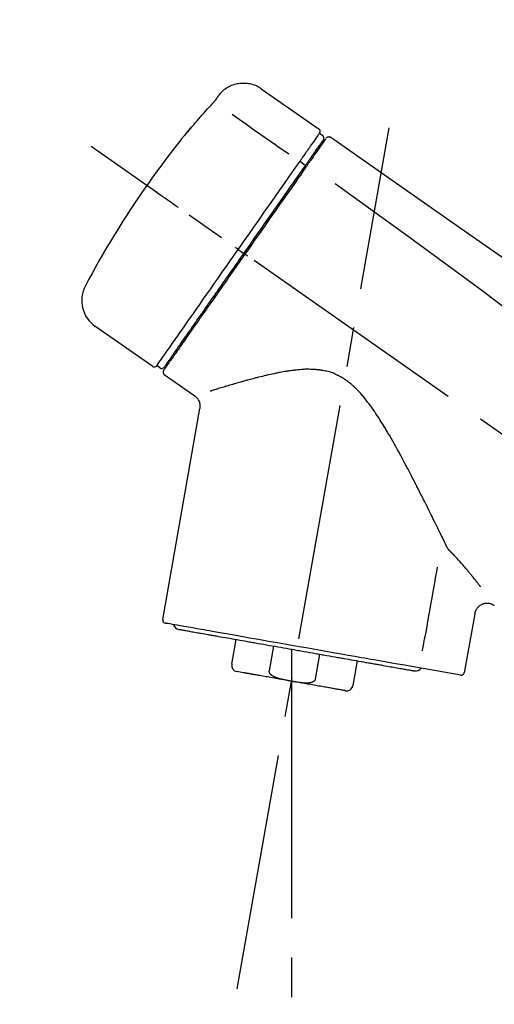
# Model space of a CAD drawing. Extents: x 56059 to 82181, y -10810 to -2410.
# Drawn here: x 60595 to 60671, y -7888 to -7733 of the extents above; entities that cross this region are included whole.
import ezdxf

# ---------------------------------------------------------------- set-up
doc = ezdxf.new("R2010")
doc.units = 0
doc.header["$LTSCALE"] = 50
doc.header["$MEASUREMENT"] = 0
doc.linetypes.add('CENTER2', pattern=[1.125, 0.75, -0.125, 0.125, -0.125])
doc.layers.get('0').update_dxf_attribs({"linetype": 'CONTINUOUS'})
doc.layers.add('150-機器', color=8, linetype='CONTINUOUS')
doc.layers.add('166-寸法B', color=11, linetype='CONTINUOUS')
doc.styles.add('KH001', font='txt')
doc.dimstyles.new('KH1xx030', dxfattribs={"dimscale": 30, "dimtxt": 2, "dimasz": 0.6, "dimexe": 0.3, "dimexo": 1.2, "dimgap": 0.5, "dimtad": 3, "dimdec": 1, "dimdsep": 46, "dimlunit": 6, "dimtxsty": 'KH001', "dimblk": 'DOT', "dimcen": 1, "dimdle": 1, "dimclrd": 256, "dimclre": 256, "dimclrt": 256, "dimadec": 0, "dimazin": 0, "dimtfac": 1, "dimtdec": 1, "dimtix": 1, "dimtmove": 2, "dimatfit": 3, "dimldrblk": 'CLOSEDBLANK', "dimfxl": 1, "dimtolj": 1, "dimtzin": 0, "dimlwd": -1, "dimlwe": -1, "dimarcsym": 0})

# ---------------------------------------------------------------- blocks, each defined once
blk = doc.blocks.new('_Dot')
at = {"color": 0, "linetype": 'ByBlock', "lineweight": -2}
blk.add_line((-0.5, 0), (-1, 0), dxfattribs=at)
at = {"color": 0, "linetype": 'ByBlock', "const_width": 0.5}
blk.add_lwpolyline([(-0.25, 0, 1), (0.25, 0, 1)], format="xyb", close=True, dxfattribs=at)
blk = doc.blocks.new('*D156')
at = {"layer": '166-寸法B', "transparency": 16777216}
for p, q in [((60313.28, -7956.51), (60313.28, -7668.05)), ((61113.28, -7734.49), (61113.28, -7668.05)), ((60331.28, -7677.05), (61095.28, -7677.05))]:
    blk.add_line(p, q, dxfattribs=at)
at = {"layer": '166-寸法B', "transparency": 16777216, "xscale": 18, "yscale": 18, "zscale": 18, "rotation": 180}
blk.add_blockref('_Dot', (60313.28, -7677.05), dxfattribs=at)
at = {"layer": '166-寸法B', "transparency": 16777216, "xscale": 18, "yscale": 18, "zscale": 18}
blk.add_blockref('_Dot', (61113.28, -7677.05), dxfattribs=at)
at = {"layer": '166-寸法B', "transparency": 16777216, "insert": (60713.28, -7632.05), "char_height": 60, "attachment_point": 5, "style": 'KH001'}
blk.add_mtext('\\A1;800', dxfattribs=at)
blk = doc.blocks.new('_ClosedBlank')
at = {"color": 0, "linetype": 'ByBlock', "lineweight": -2}
for p, q in [((-1, 0.1667), (0, 0)), ((-1, 0.1667), (-1, -0.1667)), ((0, 0), (-1, -0.1667))]:
    blk.add_line(p, q, dxfattribs=at)

msp = doc.modelspace()

# ---------------------------------------------------------------- linework, layer by layer
at = {"layer": '150-機器', "color": 13, "linetype": 'Continuous'}
for p, q in [((60633.67, -7743.63), (60642.81, -7750.02)), ((60642.89, -7750.69), (60643.38, -7751.03)), ((60641.75, -7754.22), (60641.92, -7754.33)), ((60639.79, -7755.11), (60640.68, -7755.76)), ((60630.02, -7769.07), (60630.51, -7769.41)), ((60630.51, -7769.41), (60630.91, -7769.7)), ((60616.49, -7787.6), (60607.36, -7781.21)), ((60620.24, -7785.3), (60620.07, -7785.18)), ((60617.63, -7787.8), (60617.14, -7787.45)), ((60623.15, -7792.27), (60618.33, -7788.89)), ((60618.09, -7827.61), (60623.97, -7794.23)), ((60667.42, -7826.7), (60665.77, -7836.07)), ((60628.99, -7834.7), (60629.69, -7830.77)), ((60635.58, -7831.81), (60634.89, -7835.74)), ((60638.45, -7832.31), (60638.45, -7837.35)), ((60642.25, -7837.04), (60642.94, -7833.11)), ((60648.84, -7834.15), (60648.14, -7838.07)), ((60630.85, -7836.04), (60629.8, -7835.85)), ((60665.2, -7836.42), (60657.49, -7835.06))]:
    msp.add_line(p, q, dxfattribs=at)
at = {"layer": '150-機器', "color": 13, "linetype": 'CENTER2'}
for p, q in [((60629.86, -7886.07), (60653.88, -7749.83)), ((60893.62, -7953.65), (60606.75, -7752.78)), ((60638.45, -7837.35), (60638.45, -7897.55))]:
    msp.add_line(p, q, dxfattribs=at)
at = {"layer": '150-機器', "color": 13, "linetype": 'Continuous'}
for points in [[(60627.16, -7744.4), (60627.21, -7744.34), (60627.26, -7744.28), (60627.31, -7744.23), (60627.36, -7744.17), (60627.46, -7744.06), (60627.57, -7743.96), (60627.68, -7743.86), (60627.8, -7743.77), (60627.98, -7743.63), (60628.17, -7743.5), (60628.36, -7743.39), (60628.57, -7743.28), (60628.77, -7743.18), (60628.98, -7743.09), (60629.19, -7743.01), (60629.4, -7742.94), (60629.62, -7742.88), (60629.84, -7742.83), (60630.07, -7742.79), (60630.29, -7742.76), (60630.52, -7742.74), (60630.74, -7742.73), (60630.97, -7742.73), (60631.2, -7742.74), (60631.42, -7742.76), (60631.65, -7742.79), (60631.87, -7742.83), (60632.09, -7742.88), (60632.31, -7742.94), (60632.53, -7743.01), (60632.74, -7743.09), (60632.95, -7743.19), (60633.08, -7743.25), (60633.21, -7743.33), (60633.34, -7743.4), (60633.46, -7743.48), (60633.53, -7743.53), (60633.59, -7743.57), (60633.65, -7743.61), (60633.71, -7743.66)], [(60625.72, -7746.23), (60625.73, -7746.23), (60625.73, -7746.22), (60625.74, -7746.22), (60625.74, -7746.21), (60625.75, -7746.2), (60625.76, -7746.19), (60625.77, -7746.18), (60625.79, -7746.16), (60625.8, -7746.15), (60625.82, -7746.13), (60625.83, -7746.11), (60625.85, -7746.09), (60625.87, -7746.07), (60625.88, -7746.05), (60625.9, -7746.03), (60625.92, -7746.02), (60625.94, -7745.99), (60625.96, -7745.96), (60625.99, -7745.94), (60626.01, -7745.91), (60626.04, -7745.88), (60626.07, -7745.85), (60626.09, -7745.82), (60626.12, -7745.78), (60626.15, -7745.75), (60626.19, -7745.71), (60626.22, -7745.67), (60626.25, -7745.63), (60626.28, -7745.6), (60626.31, -7745.57), (60626.34, -7745.53), (60626.37, -7745.5), (60626.39, -7745.47), (60626.41, -7745.45), (60626.43, -7745.42), (60626.45, -7745.4), (60626.46, -7745.38), (60626.47, -7745.36), (60626.49, -7745.35), (60626.5, -7745.33), (60626.51, -7745.32), (60626.52, -7745.31), (60626.53, -7745.3), (60626.54, -7745.29), (60626.54, -7745.28), (60626.55, -7745.27), (60626.56, -7745.26), (60626.57, -7745.25), (60626.57, -7745.24), (60626.57, -7745.24), (60626.58, -7745.23), (60626.58, -7745.23), (60626.58, -7745.22), (60626.58, -7745.22), (60626.59, -7745.22), (60626.59, -7745.22)], [(60626.59, -7745.22), (60626.59, -7745.21), (60626.59, -7745.21), (60626.6, -7745.21), (60626.6, -7745.2), (60626.6, -7745.19), (60626.61, -7745.18), (60626.62, -7745.17), (60626.63, -7745.16), (60626.64, -7745.15), (60626.65, -7745.13), (60626.66, -7745.11), (60626.67, -7745.1), (60626.68, -7745.08), (60626.7, -7745.06), (60626.71, -7745.04), (60626.73, -7745.02), (60626.74, -7744.99), (60626.76, -7744.97), (60626.78, -7744.94), (60626.8, -7744.91), (60626.82, -7744.89), (60626.84, -7744.86), (60626.86, -7744.83), (60626.88, -7744.81), (60626.89, -7744.78), (60626.91, -7744.76), (60626.92, -7744.73), (60626.94, -7744.71), (60626.95, -7744.69), (60626.97, -7744.68), (60626.98, -7744.66), (60626.99, -7744.64), (60627, -7744.63), (60627.01, -7744.61), (60627.02, -7744.6), (60627.03, -7744.58), (60627.04, -7744.57), (60627.05, -7744.56), (60627.06, -7744.55), (60627.07, -7744.53), (60627.07, -7744.52), (60627.08, -7744.51), (60627.09, -7744.5), (60627.1, -7744.49), (60627.1, -7744.48), (60627.11, -7744.47), (60627.12, -7744.46), (60627.12, -7744.45), (60627.13, -7744.45), (60627.13, -7744.44), (60627.13, -7744.44), (60627.14, -7744.43), (60627.14, -7744.43), (60627.14, -7744.43), (60627.14, -7744.42), (60627.14, -7744.42)], [(60627.14, -7744.42), (60627.14, -7744.42), (60627.15, -7744.42), (60627.15, -7744.42), (60627.15, -7744.42), (60627.15, -7744.42), (60627.15, -7744.41), (60627.15, -7744.41), (60627.15, -7744.41), (60627.16, -7744.4), (60627.16, -7744.4), (60627.16, -7744.4), (60627.16, -7744.4), (60627.16, -7744.39), (60627.17, -7744.39), (60627.17, -7744.39), (60627.17, -7744.39), (60627.17, -7744.38), (60627.17, -7744.38), (60627.17, -7744.38), (60627.18, -7744.38), (60627.18, -7744.38), (60627.18, -7744.37), (60627.18, -7744.37), (60627.18, -7744.37), (60627.18, -7744.37), (60627.18, -7744.37), (60627.18, -7744.37), (60627.18, -7744.37), (60627.18, -7744.37), (60627.18, -7744.36), (60627.19, -7744.36), (60627.19, -7744.36)], [(60622.47, -7749.95), (60622.73, -7749.63), (60623, -7749.32), (60623.26, -7749), (60623.53, -7748.69), (60623.8, -7748.38), (60624.07, -7748.07), (60624.34, -7747.76), (60624.61, -7747.45), (60624.89, -7747.15), (60625.17, -7746.84), (60625.44, -7746.54), (60625.72, -7746.23)], [(60629.05, -7747.68), (60630.18, -7748.47), (60631.31, -7749.26), (60632.45, -7750.06), (60633.58, -7750.85), (60634.3, -7751.36), (60635.02, -7751.86), (60635.74, -7752.36), (60636.46, -7752.87), (60636.85, -7753.14), (60637.24, -7753.42), (60637.64, -7753.69), (60638.03, -7753.96)], [(60622.08, -7750.37), (60622.08, -7750.38), (60622.08, -7750.38), (60622.08, -7750.38), (60622.08, -7750.38), (60622.07, -7750.38), (60622.07, -7750.39), (60622.07, -7750.39), (60622.07, -7750.39), (60622.06, -7750.4), (60622.06, -7750.4), (60622.06, -7750.41), (60622.06, -7750.41), (60622.06, -7750.41), (60622.06, -7750.42), (60622.06, -7750.42), (60622.06, -7750.42), (60622.06, -7750.42), (60622.06, -7750.42), (60622.07, -7750.41), (60622.08, -7750.4), (60622.09, -7750.38), (60622.1, -7750.37), (60622.11, -7750.36), (60622.12, -7750.35), (60622.14, -7750.34), (60622.15, -7750.32), (60622.17, -7750.3), (60622.18, -7750.28), (60622.21, -7750.26), (60622.23, -7750.24), (60622.25, -7750.21), (60622.27, -7750.19), (60622.29, -7750.17), (60622.31, -7750.14), (60622.33, -7750.12), (60622.35, -7750.1), (60622.36, -7750.08), (60622.38, -7750.06), (60622.4, -7750.04), (60622.41, -7750.01), (60622.42, -7750), (60622.43, -7749.99), (60622.44, -7749.98), (60622.45, -7749.97), (60622.46, -7749.97), (60622.46, -7749.96), (60622.46, -7749.96), (60622.47, -7749.95)], [(60622.39, -7749.93), (60622.39, -7749.93), (60622.39, -7749.93), (60622.39, -7749.93), (60622.39, -7749.93), (60622.39, -7749.93), (60622.38, -7749.94), (60622.38, -7749.94), (60622.38, -7749.95), (60622.37, -7749.96), (60622.36, -7749.98), (60622.34, -7750), (60622.33, -7750.01), (60622.32, -7750.03), (60622.3, -7750.05), (60622.29, -7750.07), (60622.28, -7750.09), (60622.26, -7750.11), (60622.25, -7750.13), (60622.24, -7750.15), (60622.22, -7750.17), (60622.21, -7750.19), (60622.19, -7750.21), (60622.18, -7750.23), (60622.16, -7750.25), (60622.15, -7750.27), (60622.14, -7750.29), (60622.13, -7750.3), (60622.12, -7750.32), (60622.11, -7750.33), (60622.1, -7750.34), (60622.1, -7750.35), (60622.09, -7750.36), (60622.09, -7750.36), (60622.09, -7750.37), (60622.08, -7750.37), (60622.08, -7750.37)], [(60622.16, -7750.3), (60622.15, -7750.3), (60622.15, -7750.31), (60622.14, -7750.31), (60622.13, -7750.32), (60622.12, -7750.33), (60622.12, -7750.33), (60622.11, -7750.34), (60622.1, -7750.35), (60622.1, -7750.35), (60622.09, -7750.36), (60622.09, -7750.37), (60622.08, -7750.37)], [(60622.16, -7750.31), (60622.16, -7750.31), (60622.16, -7750.31), (60622.16, -7750.3), (60622.17, -7750.3), (60622.17, -7750.29), (60622.18, -7750.29), (60622.19, -7750.28), (60622.19, -7750.27), (60622.21, -7750.26), (60622.22, -7750.24), (60622.23, -7750.23), (60622.24, -7750.21), (60622.25, -7750.2), (60622.26, -7750.19), (60622.27, -7750.18), (60622.28, -7750.17), (60622.29, -7750.16), (60622.29, -7750.16), (60622.3, -7750.15), (60622.3, -7750.14)], [(60641.2, -7753.1), (60641.33, -7752.91), (60641.47, -7752.71), (60641.61, -7752.51), (60641.75, -7752.32), (60641.96, -7752.01), (60642.17, -7751.71), (60642.38, -7751.41), (60642.6, -7751.1), (60642.67, -7751), (60642.74, -7750.9), (60642.81, -7750.79), (60642.89, -7750.69), (60642.89, -7750.69), (60642.89, -7750.69), (60642.89, -7750.69), (60642.89, -7750.69)], [(60641.78, -7754.19), (60641.92, -7753.98), (60642.06, -7753.78), (60642.21, -7753.57), (60642.35, -7753.37), (60642.46, -7753.22), (60642.56, -7753.06), (60642.67, -7752.91), (60642.78, -7752.76), (60642.87, -7752.63), (60642.96, -7752.5), (60643.05, -7752.37), (60643.14, -7752.24), (60643.16, -7752.22), (60643.17, -7752.19), (60643.19, -7752.17), (60643.2, -7752.15), (60643.23, -7752.11), (60643.26, -7752.07), (60643.28, -7752.03), (60643.31, -7752), (60643.32, -7751.98), (60643.33, -7751.96), (60643.35, -7751.95), (60643.36, -7751.93), (60643.38, -7751.89), (60643.41, -7751.85), (60643.44, -7751.82), (60643.46, -7751.78), (60643.47, -7751.77), (60643.48, -7751.75), (60643.49, -7751.74), (60643.5, -7751.73), (60643.5, -7751.73), (60643.5, -7751.73), (60643.5, -7751.73), (60643.5, -7751.72)], [(60643.85, -7751.57), (60643.85, -7751.57), (60643.85, -7751.57), (60643.85, -7751.58), (60643.85, -7751.58), (60643.82, -7751.62), (60643.79, -7751.66), (60643.76, -7751.7), (60643.73, -7751.74), (60643.63, -7751.89), (60643.52, -7752.05), (60643.41, -7752.2), (60643.31, -7752.35), (60643.15, -7752.58), (60642.99, -7752.8), (60642.83, -7753.03), (60642.67, -7753.25), (60642.57, -7753.4), (60642.47, -7753.55), (60642.36, -7753.7), (60642.26, -7753.85)], [(60643.95, -7751.47), (60643.97, -7751.42), (60644, -7751.37), (60644.03, -7751.33), (60644.07, -7751.31), (60644.08, -7751.3), (60644.08, -7751.3), (60644.08, -7751.3), (60644.09, -7751.3)], [(60644.09, -7751.3), (60644.1, -7751.29), (60644.11, -7751.29), (60644.12, -7751.28), (60644.13, -7751.27), (60644.15, -7751.26), (60644.17, -7751.25), (60644.2, -7751.24), (60644.22, -7751.23), (60644.26, -7751.22), (60644.29, -7751.22), (60644.33, -7751.21), (60644.37, -7751.21), (60644.41, -7751.22), (60644.44, -7751.22), (60644.48, -7751.23), (60644.52, -7751.24), (60644.54, -7751.25), (60644.56, -7751.26), (60644.58, -7751.27), (60644.6, -7751.28), (60644.61, -7751.29), (60644.62, -7751.3), (60644.63, -7751.3), (60644.64, -7751.31)], [(60644.64, -7751.31), (60653.83, -7757.75), (60663.03, -7764.18), (60672.22, -7770.62), (60681.41, -7777.05), (60690.6, -7783.49), (60699.79, -7789.92), (60708.98, -7796.36), (60718.17, -7802.8)], [(60639.79, -7755.11), (60639.83, -7755.06), (60639.87, -7755), (60639.91, -7754.95), (60639.94, -7754.89), (60640.02, -7754.79), (60640.09, -7754.68), (60640.17, -7754.57), (60640.24, -7754.47), (60640.34, -7754.33), (60640.44, -7754.19), (60640.53, -7754.05), (60640.63, -7753.91), (60640.71, -7753.8), (60640.79, -7753.69), (60640.86, -7753.58), (60640.94, -7753.47), (60640.98, -7753.41), (60641.02, -7753.36), (60641.05, -7753.31), (60641.09, -7753.26), (60641.1, -7753.24), (60641.12, -7753.21), (60641.13, -7753.19), (60641.15, -7753.17)], [(60641.15, -7753.17), (60641.15, -7753.17), (60641.16, -7753.16), (60641.16, -7753.16), (60641.16, -7753.15), (60641.17, -7753.14), (60641.17, -7753.14), (60641.18, -7753.13), (60641.18, -7753.13), (60641.18, -7753.12), (60641.19, -7753.11), (60641.19, -7753.11), (60641.2, -7753.1)], [(60640.59, -7755.88), (60640.62, -7755.83), (60640.66, -7755.79), (60640.69, -7755.74), (60640.73, -7755.69), (60640.76, -7755.64), (60640.79, -7755.6), (60640.82, -7755.55), (60640.85, -7755.5), (60640.92, -7755.42), (60640.98, -7755.33), (60641.04, -7755.24), (60641.1, -7755.16), (60641.13, -7755.12), (60641.16, -7755.07), (60641.18, -7755.03), (60641.21, -7754.99), (60641.26, -7754.92), (60641.31, -7754.85), (60641.36, -7754.78), (60641.42, -7754.7), (60641.44, -7754.67), (60641.46, -7754.64), (60641.48, -7754.61), (60641.51, -7754.57), (60641.55, -7754.52), (60641.58, -7754.46), (60641.62, -7754.41), (60641.66, -7754.35), (60641.68, -7754.33), (60641.69, -7754.3), (60641.71, -7754.28), (60641.73, -7754.26), (60641.74, -7754.24), (60641.75, -7754.22), (60641.76, -7754.2), (60641.78, -7754.19)], [(60642.26, -7753.85), (60642.23, -7753.88), (60642.21, -7753.92), (60642.19, -7753.95), (60642.16, -7753.98), (60642.09, -7754.09), (60642.01, -7754.2), (60641.93, -7754.31), (60641.86, -7754.42), (60641.76, -7754.56), (60641.66, -7754.7), (60641.56, -7754.85), (60641.46, -7754.99), (60641.4, -7755.08), (60641.34, -7755.16), (60641.28, -7755.25), (60641.22, -7755.33), (60641.16, -7755.42), (60641.1, -7755.51), (60641.04, -7755.59), (60640.98, -7755.68), (60640.91, -7755.77), (60640.85, -7755.87), (60640.78, -7755.96), (60640.71, -7756.05)], [(60630.02, -7769.07), (60630.43, -7768.48), (60630.85, -7767.88), (60631.26, -7767.29), (60631.68, -7766.7), (60632.5, -7765.53), (60633.32, -7764.36), (60634.14, -7763.19), (60634.96, -7762.02), (60635.75, -7760.88), (60636.55, -7759.75), (60637.34, -7758.61), (60638.13, -7757.48), (60638.51, -7756.93), (60638.89, -7756.39), (60639.27, -7755.85), (60639.65, -7755.31)], [(60630.91, -7769.7), (60631.33, -7769.11), (60631.74, -7768.52), (60632.15, -7767.93), (60632.56, -7767.35), (60632.97, -7766.76), (60633.38, -7766.18), (60633.79, -7765.59), (60634.2, -7765.01), (60635.01, -7763.85), (60635.82, -7762.69), (60636.64, -7761.53), (60637.45, -7760.37), (60637.85, -7759.8), (60638.24, -7759.23), (60638.64, -7758.66), (60639.04, -7758.09), (60639.43, -7757.54), (60639.82, -7756.99), (60640.2, -7756.44), (60640.59, -7755.88)], [(60640.71, -7756.05), (60640.42, -7756.47), (60640.14, -7756.88), (60639.85, -7757.29), (60639.56, -7757.7), (60638.96, -7758.55), (60638.37, -7759.4), (60637.77, -7760.25), (60637.18, -7761.1), (60636.57, -7761.96), (60635.97, -7762.83), (60635.36, -7763.69), (60634.76, -7764.56), (60634.45, -7765), (60634.15, -7765.43), (60633.84, -7765.87), (60633.53, -7766.31), (60633.23, -7766.75), (60632.92, -7767.19), (60632.61, -7767.62), (60632.31, -7768.06), (60632, -7768.5), (60631.69, -7768.94), (60631.39, -7769.38), (60631.08, -7769.81)], [(60639.65, -7755.31), (60639.66, -7755.29), (60639.68, -7755.28), (60639.69, -7755.26), (60639.7, -7755.24), (60639.71, -7755.23), (60639.72, -7755.21), (60639.73, -7755.19), (60639.74, -7755.18), (60639.76, -7755.16), (60639.77, -7755.15), (60639.78, -7755.13), (60639.79, -7755.11)], [(60620.56, -7762.45), (60620.43, -7762.36), (60620.31, -7762.28), (60620.19, -7762.19), (60620.07, -7762.1), (60619.82, -7761.93), (60619.57, -7761.76), (60619.33, -7761.59), (60619.08, -7761.41), (60618.76, -7761.19), (60618.44, -7760.96), (60618.12, -7760.74), (60617.79, -7760.51), (60617.56, -7760.35), (60617.33, -7760.19), (60617.1, -7760.03), (60616.87, -7759.86), (60616.79, -7759.81), (60616.71, -7759.76), (60616.64, -7759.7), (60616.56, -7759.65), (60616.55, -7759.64), (60616.53, -7759.63), (60616.52, -7759.62), (60616.5, -7759.61)], [(60645.36, -7758.65), (60657.09, -7767.11), (60668.74, -7775.67), (60680.22, -7784.44), (60691.45, -7793.52), (60694.94, -7796.48), (60698.42, -7799.47), (60701.87, -7802.49), (60705.32, -7805.51)], [(60630.02, -7769.07), (60630.01, -7769.07), (60630.01, -7769.07), (60630, -7769.06), (60630, -7769.06), (60629.99, -7769.06), (60629.99, -7769.05), (60629.98, -7769.05), (60629.98, -7769.05), (60629.97, -7769.04), (60629.96, -7769.03), (60629.95, -7769.03), (60629.95, -7769.02), (60629.93, -7769.01), (60629.91, -7769), (60629.9, -7768.99), (60629.88, -7768.98), (60629.85, -7768.96), (60629.83, -7768.94), (60629.8, -7768.92), (60629.77, -7768.9), (60629.74, -7768.88), (60629.72, -7768.86), (60629.69, -7768.84), (60629.66, -7768.82), (60629.65, -7768.81), (60629.64, -7768.81), (60629.62, -7768.8), (60629.61, -7768.79), (60629.61, -7768.79), (60629.61, -7768.79), (60629.61, -7768.79), (60629.61, -7768.78)], [(60617.14, -7787.46), (60617.14, -7787.45), (60617.14, -7787.45), (60617.14, -7787.45), (60617.15, -7787.45), (60617.19, -7787.39), (60617.23, -7787.33), (60617.27, -7787.28), (60617.31, -7787.22), (60617.49, -7786.95), (60617.68, -7786.69), (60617.86, -7786.43), (60618.05, -7786.16), (60618.35, -7785.74), (60618.65, -7785.31), (60618.95, -7784.88), (60619.24, -7784.45), (60619.65, -7783.88), (60620.05, -7783.3), (60620.45, -7782.73), (60620.86, -7782.15), (60621.35, -7781.45), (60621.84, -7780.75), (60622.33, -7780.05), (60622.82, -7779.35), (60623.38, -7778.55), (60623.94, -7777.75), (60624.5, -7776.95), (60625.06, -7776.15), (60625.67, -7775.28), (60626.27, -7774.42), (60626.88, -7773.55), (60627.49, -7772.68), (60627.91, -7772.08), (60628.33, -7771.48), (60628.75, -7770.88), (60629.17, -7770.27), (60629.38, -7769.97), (60629.59, -7769.67), (60629.81, -7769.37), (60630.02, -7769.07)], [(60631.08, -7769.81), (60630.92, -7770.04), (60630.76, -7770.26), (60630.61, -7770.49), (60630.45, -7770.71), (60630.29, -7770.94), (60630.13, -7771.16), (60629.97, -7771.39), (60629.82, -7771.62), (60629.66, -7771.84), (60629.5, -7772.07), (60629.34, -7772.29), (60629.19, -7772.52), (60628.87, -7772.96), (60628.56, -7773.41), (60628.25, -7773.85), (60627.94, -7774.3), (60627.79, -7774.51), (60627.64, -7774.73), (60627.48, -7774.95), (60627.33, -7775.17), (60627.18, -7775.38), (60627.03, -7775.6), (60626.87, -7775.82), (60626.72, -7776.04), (60626.43, -7776.46), (60626.14, -7776.87), (60625.84, -7777.29), (60625.55, -7777.71), (60625.41, -7777.91), (60625.27, -7778.11), (60625.13, -7778.31), (60624.99, -7778.51), (60624.85, -7778.71), (60624.71, -7778.91), (60624.57, -7779.11), (60624.43, -7779.31), (60624.3, -7779.5), (60624.17, -7779.69), (60624.03, -7779.87), (60623.9, -7780.06), (60623.77, -7780.25), (60623.64, -7780.44), (60623.51, -7780.63), (60623.38, -7780.82), (60623.13, -7781.16), (60622.89, -7781.51), (60622.64, -7781.86), (60622.4, -7782.21), (60622.17, -7782.53), (60621.95, -7782.85), (60621.73, -7783.17), (60621.51, -7783.49), (60621.41, -7783.63), (60621.31, -7783.77), (60621.21, -7783.91), (60621.11, -7784.06), (60621.01, -7784.2), (60620.91, -7784.34), (60620.81, -7784.48), (60620.71, -7784.63), (60620.53, -7784.88), (60620.36, -7785.13), (60620.18, -7785.37), (60620.01, -7785.62), (60619.86, -7785.84), (60619.71, -7786.05), (60619.56, -7786.26), (60619.42, -7786.47), (60619.29, -7786.64), (60619.17, -7786.81), (60619.05, -7786.99), (60618.93, -7787.16), (60618.84, -7787.29), (60618.75, -7787.42), (60618.66, -7787.55), (60618.57, -7787.68), (60618.51, -7787.76), (60618.45, -7787.85), (60618.39, -7787.94), (60618.33, -7788.03), (60618.31, -7788.04), (60618.3, -7788.06), (60618.29, -7788.08), (60618.27, -7788.11), (60618.24, -7788.15), (60618.22, -7788.18), (60618.2, -7788.2), (60618.2, -7788.2), (60618.2, -7788.2), (60618.21, -7788.2), (60618.21, -7788.2), (60618.21, -7788.2)], [(60618.33, -7787.67), (60618.33, -7787.67), (60618.33, -7787.68), (60618.33, -7787.68), (60618.33, -7787.68), (60618.33, -7787.68), (60618.33, -7787.68), (60618.33, -7787.67), (60618.33, -7787.67), (60618.33, -7787.67), (60618.33, -7787.67), (60618.33, -7787.67), (60618.33, -7787.67), (60618.35, -7787.64), (60618.37, -7787.61), (60618.39, -7787.59), (60618.41, -7787.56), (60618.46, -7787.49), (60618.51, -7787.42), (60618.56, -7787.34), (60618.61, -7787.27), (60618.62, -7787.25), (60618.63, -7787.24), (60618.65, -7787.22), (60618.66, -7787.21), (60618.68, -7787.17), (60618.71, -7787.13), (60618.73, -7787.1), (60618.76, -7787.06), (60618.77, -7787.04), (60618.79, -7787.02), (60618.8, -7787), (60618.81, -7786.98), (60618.86, -7786.92), (60618.9, -7786.85), (60618.95, -7786.79), (60618.99, -7786.73), (60619.03, -7786.68), (60619.06, -7786.63), (60619.1, -7786.58), (60619.13, -7786.53), (60619.21, -7786.42), (60619.29, -7786.3), (60619.37, -7786.19), (60619.45, -7786.08), (60619.49, -7786.02), (60619.53, -7785.95), (60619.58, -7785.89), (60619.62, -7785.83), (60619.69, -7785.73), (60619.77, -7785.62), (60619.84, -7785.52), (60619.91, -7785.41), (60619.94, -7785.38), (60619.96, -7785.34), (60619.99, -7785.3), (60620.01, -7785.27), (60620.07, -7785.19), (60620.12, -7785.12), (60620.17, -7785.04), (60620.23, -7784.96), (60620.26, -7784.92), (60620.28, -7784.88), (60620.31, -7784.84), (60620.34, -7784.8), (60620.48, -7784.6), (60620.63, -7784.39), (60620.77, -7784.19), (60620.91, -7783.98), (60621.04, -7783.8), (60621.17, -7783.61), (60621.3, -7783.43), (60621.43, -7783.24), (60621.65, -7782.93), (60621.87, -7782.62), (60622.09, -7782.31), (60622.31, -7782), (60622.38, -7781.89), (60622.46, -7781.78), (60622.53, -7781.67), (60622.61, -7781.56), (60622.77, -7781.33), (60622.93, -7781.1), (60623.09, -7780.87), (60623.25, -7780.64), (60623.34, -7780.52), (60623.42, -7780.41), (60623.5, -7780.29), (60623.59, -7780.17), (60623.84, -7779.8), (60624.1, -7779.44), (60624.35, -7779.07), (60624.61, -7778.7), (60624.79, -7778.44), (60624.97, -7778.19), (60625.15, -7777.93), (60625.33, -7777.67), (60625.62, -7777.26), (60625.91, -7776.85), (60626.19, -7776.45), (60626.48, -7776.04), (60626.58, -7775.9), (60626.67, -7775.76), (60626.77, -7775.62), (60626.87, -7775.48), (60627.07, -7775.19), (60627.27, -7774.91), (60627.46, -7774.63), (60627.66, -7774.35), (60627.76, -7774.21), (60627.86, -7774.06), (60627.96, -7773.92), (60628.06, -7773.78), (60628.36, -7773.35), (60628.66, -7772.92), (60628.96, -7772.49), (60629.27, -7772.06), (60629.47, -7771.76), (60629.67, -7771.47), (60629.88, -7771.18), (60630.08, -7770.89), (60630.29, -7770.59), (60630.5, -7770.29), (60630.71, -7770), (60630.91, -7769.7)], [(60631.49, -7770.1), (60631.47, -7770.09), (60631.46, -7770.08), (60631.45, -7770.07), (60631.43, -7770.06), (60631.42, -7770.05), (60631.41, -7770.04), (60631.39, -7770.04), (60631.38, -7770.03), (60631.35, -7770.01), (60631.33, -7769.99), (60631.31, -7769.97), (60631.28, -7769.96), (60631.27, -7769.95), (60631.26, -7769.94), (60631.25, -7769.93), (60631.24, -7769.93), (60631.22, -7769.91), (60631.2, -7769.9), (60631.18, -7769.89), (60631.16, -7769.87), (60631.15, -7769.87), (60631.14, -7769.86), (60631.14, -7769.86), (60631.13, -7769.85), (60631.12, -7769.84), (60631.11, -7769.84), (60631.1, -7769.83), (60631.09, -7769.82), (60631.09, -7769.82), (60631.08, -7769.82), (60631.08, -7769.82), (60631.08, -7769.81)], [(60663.07, -7816.22), (60663.01, -7816.09), (60662.94, -7815.96), (60662.88, -7815.83), (60662.82, -7815.71), (60662.76, -7815.58), (60662.69, -7815.44), (60662.63, -7815.31), (60662.57, -7815.18), (60662.43, -7814.91), (60662.3, -7814.64), (60662.17, -7814.38), (60662.04, -7814.11), (60661.97, -7813.97), (60661.91, -7813.83), (60661.84, -7813.7), (60661.77, -7813.56), (60661.57, -7813.14), (60661.37, -7812.73), (60661.16, -7812.31), (60660.96, -7811.89), (60660.81, -7811.61), (60660.67, -7811.32), (60660.53, -7811.03), (60660.39, -7810.74), (60660.17, -7810.3), (60659.95, -7809.86), (60659.73, -7809.42), (60659.51, -7808.98), (60659.43, -7808.83), (60659.36, -7808.68), (60659.28, -7808.53), (60659.21, -7808.39), (60659.09, -7808.16), (60658.98, -7807.93), (60658.86, -7807.71), (60658.75, -7807.48), (60658.71, -7807.41), (60658.67, -7807.33), (60658.64, -7807.26), (60658.6, -7807.18), (60658.52, -7807.03), (60658.44, -7806.88), (60658.37, -7806.73), (60658.29, -7806.58), (60658.25, -7806.5), (60658.21, -7806.43), (60658.17, -7806.35), (60658.13, -7806.27), (60657.94, -7805.89), (60657.74, -7805.51), (60657.55, -7805.13), (60657.35, -7804.76), (60657.19, -7804.45), (60657.04, -7804.14), (60656.88, -7803.84), (60656.71, -7803.53), (60656.39, -7802.92), (60656.06, -7802.3), (60655.73, -7801.69), (60655.4, -7801.08), (60655.23, -7800.77), (60655.06, -7800.46), (60654.89, -7800.15), (60654.72, -7799.85), (60654.46, -7799.38), (60654.19, -7798.92), (60653.92, -7798.47), (60653.65, -7798.01), (60653.56, -7797.85), (60653.47, -7797.7), (60653.38, -7797.55), (60653.29, -7797.4), (60653.1, -7797.09), (60652.92, -7796.79), (60652.73, -7796.48), (60652.54, -7796.18), (60652.44, -7796.03), (60652.35, -7795.87), (60652.25, -7795.72), (60652.15, -7795.57), (60651.95, -7795.27), (60651.75, -7794.97), (60651.55, -7794.67), (60651.34, -7794.37), (60651.24, -7794.22), (60651.14, -7794.08), (60651.03, -7793.93), (60650.93, -7793.78), (60650.71, -7793.49), (60650.49, -7793.2), (60650.27, -7792.92), (60650.05, -7792.63), (60649.93, -7792.49), (60649.82, -7792.35), (60649.7, -7792.21), (60649.58, -7792.07), (60649.4, -7791.87), (60649.22, -7791.67), (60649.03, -7791.47), (60648.84, -7791.28), (60648.77, -7791.21), (60648.71, -7791.14), (60648.64, -7791.08), (60648.58, -7791.02), (60648.45, -7790.89), (60648.31, -7790.76), (60648.18, -7790.64), (60648.04, -7790.52), (60647.98, -7790.46), (60647.91, -7790.4), (60647.84, -7790.34), (60647.77, -7790.28), (60647.63, -7790.17), (60647.48, -7790.06), (60647.34, -7789.95), (60647.19, -7789.84), (60647.12, -7789.78), (60647.05, -7789.73), (60646.97, -7789.68), (60646.9, -7789.63), (60646.78, -7789.55), (60646.66, -7789.48), (60646.55, -7789.41), (60646.43, -7789.34), (60646.39, -7789.32), (60646.35, -7789.29), (60646.31, -7789.27), (60646.27, -7789.25), (60646.19, -7789.2), (60646.11, -7789.16), (60646.03, -7789.12), (60645.95, -7789.07), (60645.91, -7789.05), (60645.87, -7789.03), (60645.82, -7789.01), (60645.78, -7788.99), (60645.58, -7788.89), (60645.37, -7788.79), (60645.17, -7788.7), (60644.96, -7788.61), (60644.79, -7788.55), (60644.62, -7788.49), (60644.44, -7788.44), (60644.27, -7788.39), (60644.05, -7788.34), (60643.83, -7788.3), (60643.61, -7788.26), (60643.39, -7788.22), (60643.34, -7788.21), (60643.3, -7788.2), (60643.25, -7788.2), (60643.21, -7788.19), (60643.12, -7788.17), (60643.03, -7788.16), (60642.94, -7788.15), (60642.85, -7788.14), (60642.81, -7788.13), (60642.76, -7788.13), (60642.72, -7788.12), (60642.67, -7788.12), (60642.54, -7788.1), (60642.41, -7788.09), (60642.27, -7788.07), (60642.14, -7788.06), (60642.05, -7788.06), (60641.96, -7788.05), (60641.87, -7788.05), (60641.78, -7788.05), (60641.52, -7788.04), (60641.25, -7788.03), (60640.99, -7788.03), (60640.72, -7788.03), (60640.55, -7788.03), (60640.38, -7788.04), (60640.2, -7788.05), (60640.03, -7788.07), (60639.77, -7788.09), (60639.51, -7788.11), (60639.25, -7788.14), (60638.99, -7788.17), (60638.91, -7788.18), (60638.82, -7788.19), (60638.74, -7788.2), (60638.65, -7788.21), (60638.48, -7788.23), (60638.31, -7788.25), (60638.14, -7788.28), (60637.97, -7788.3), (60637.89, -7788.32), (60637.81, -7788.33), (60637.72, -7788.34), (60637.64, -7788.36), (60637.39, -7788.39), (60637.14, -7788.44), (60636.9, -7788.48), (60636.65, -7788.52), (60636.49, -7788.55), (60636.33, -7788.59), (60636.17, -7788.62), (60636.01, -7788.65), (60635.69, -7788.72), (60635.38, -7788.78), (60635.06, -7788.85), (60634.75, -7788.92), (60634.6, -7788.96), (60634.44, -7788.99), (60634.29, -7789.03), (60634.14, -7789.07), (60633.84, -7789.14), (60633.54, -7789.21), (60633.24, -7789.29), (60632.94, -7789.36), (60632.79, -7789.4), (60632.65, -7789.44), (60632.5, -7789.47), (60632.36, -7789.51), (60632.14, -7789.57), (60631.93, -7789.63), (60631.72, -7789.68), (60631.5, -7789.74), (60631.43, -7789.76), (60631.37, -7789.78), (60631.3, -7789.8), (60631.23, -7789.82), (60631.09, -7789.86), (60630.95, -7789.89), (60630.82, -7789.93), (60630.68, -7789.97), (60630.61, -7789.99), (60630.55, -7790.01), (60630.48, -7790.03), (60630.41, -7790.04), (60630.22, -7790.1), (60630.02, -7790.16), (60629.82, -7790.21), (60629.63, -7790.27), (60629.5, -7790.3), (60629.38, -7790.34), (60629.25, -7790.38), (60629.13, -7790.41), (60628.89, -7790.48), (60628.65, -7790.55), (60628.41, -7790.62), (60628.18, -7790.7), (60628.06, -7790.73), (60627.95, -7790.76), (60627.84, -7790.8), (60627.72, -7790.83), (60627.51, -7790.9), (60627.3, -7790.96), (60627.08, -7791.03), (60626.87, -7791.09), (60626.77, -7791.12), (60626.67, -7791.15), (60626.57, -7791.19), (60626.47, -7791.22), (60626.33, -7791.26), (60626.19, -7791.3), (60626.05, -7791.35), (60625.91, -7791.39), (60625.86, -7791.41), (60625.82, -7791.42), (60625.77, -7791.43), (60625.73, -7791.45), (60625.68, -7791.46), (60625.64, -7791.47), (60625.6, -7791.49), (60625.56, -7791.5)], [(60623.97, -7794.25), (60623.98, -7794.2), (60623.99, -7794.15), (60624, -7794.11), (60624, -7794.06), (60624.01, -7793.96), (60624.02, -7793.87), (60624.02, -7793.78), (60624.02, -7793.68), (60624, -7793.54), (60623.97, -7793.4), (60623.93, -7793.26), (60623.87, -7793.13), (60623.82, -7793), (60623.75, -7792.87), (60623.67, -7792.75), (60623.58, -7792.63), (60623.52, -7792.57), (60623.45, -7792.5), (60623.38, -7792.44), (60623.31, -7792.38), (60623.27, -7792.35), (60623.23, -7792.32), (60623.19, -7792.3), (60623.15, -7792.27)], [(60663.45, -7816.74), (60663.43, -7816.72), (60663.41, -7816.7), (60663.39, -7816.68), (60663.37, -7816.66), (60663.35, -7816.63), (60663.33, -7816.61), (60663.31, -7816.59), (60663.29, -7816.57), (60663.26, -7816.53), (60663.23, -7816.48), (60663.2, -7816.44), (60663.17, -7816.4), (60663.15, -7816.37), (60663.14, -7816.35), (60663.12, -7816.33), (60663.11, -7816.31), (60663.1, -7816.29), (60663.09, -7816.26), (60663.08, -7816.24), (60663.07, -7816.22)], [(60668.34, -7822.43), (60668.33, -7822.43), (60668.33, -7822.42), (60668.33, -7822.42), (60668.33, -7822.41), (60668.32, -7822.41), (60668.32, -7822.41), (60668.32, -7822.4), (60668.31, -7822.4), (60668.23, -7822.29), (60668.15, -7822.18), (60668.06, -7822.07), (60667.98, -7821.96), (60667.89, -7821.85), (60667.81, -7821.74), (60667.72, -7821.63), (60667.64, -7821.52), (60667.52, -7821.37), (60667.41, -7821.23), (60667.29, -7821.08), (60667.18, -7820.94), (60667.15, -7820.91), (60667.13, -7820.88), (60667.1, -7820.85), (60667.08, -7820.82), (60667.03, -7820.77), (60666.99, -7820.71), (60666.94, -7820.65), (60666.89, -7820.59), (60666.87, -7820.56), (60666.84, -7820.53), (60666.82, -7820.5), (60666.8, -7820.47), (60666.72, -7820.38), (60666.65, -7820.3), (60666.58, -7820.21), (60666.51, -7820.12), (60666.46, -7820.06), (60666.41, -7820), (60666.36, -7819.94), (60666.31, -7819.88), (60666.16, -7819.7), (60666.01, -7819.52), (60665.85, -7819.34), (60665.7, -7819.17), (60665.6, -7819.04), (60665.49, -7818.92), (60665.39, -7818.8), (60665.28, -7818.68), (60665.06, -7818.44), (60664.84, -7818.2), (60664.62, -7817.95), (60664.4, -7817.71), (60664.28, -7817.59), (60664.17, -7817.47), (60664.05, -7817.35), (60663.94, -7817.23), (60663.82, -7817.1), (60663.7, -7816.98), (60663.57, -7816.86), (60663.45, -7816.74)], [(60661.48, -7819.35), (60661.36, -7820.04), (60661.24, -7820.74), (60661.11, -7821.44), (60660.99, -7822.14), (60660.81, -7823.17), (60660.63, -7824.19), (60660.45, -7825.22), (60660.27, -7826.25), (60660.08, -7827.28), (60659.9, -7828.31), (60659.72, -7829.33), (60659.54, -7830.36)], [(60670.51, -7825.45), (60670.5, -7825.44), (60670.49, -7825.43), (60670.48, -7825.42), (60670.47, -7825.41), (60670.43, -7825.38), (60670.39, -7825.35), (60670.35, -7825.32), (60670.31, -7825.29), (60670.24, -7825.25), (60670.16, -7825.22), (60670.08, -7825.19), (60669.99, -7825.16), (60669.88, -7825.13), (60669.78, -7825.1), (60669.67, -7825.08), (60669.56, -7825.07), (60669.44, -7825.06), (60669.32, -7825.06), (60669.2, -7825.06), (60669.08, -7825.08), (60668.95, -7825.1), (60668.83, -7825.13), (60668.71, -7825.17), (60668.59, -7825.21), (60668.48, -7825.27), (60668.36, -7825.33), (60668.25, -7825.4), (60668.15, -7825.47), (60668.05, -7825.55), (60667.96, -7825.64), (60667.87, -7825.73), (60667.79, -7825.83), (60667.73, -7825.92), (60667.67, -7826.02), (60667.61, -7826.12), (60667.56, -7826.22), (60667.52, -7826.3), (60667.49, -7826.37), (60667.47, -7826.44), (60667.45, -7826.52), (60667.44, -7826.56), (60667.43, -7826.6), (60667.43, -7826.64), (60667.43, -7826.68), (60667.42, -7826.69), (60667.42, -7826.69), (60667.42, -7826.7), (60667.42, -7826.7)], [(60657.49, -7835.06), (60657.21, -7835.01), (60656.92, -7834.96), (60656.64, -7834.91), (60656.36, -7834.86), (60655.99, -7834.8), (60655.63, -7834.74), (60655.26, -7834.67), (60654.9, -7834.61), (60654.05, -7834.46), (60653.19, -7834.31), (60652.34, -7834.16), (60651.48, -7834), (60650.99, -7833.92), (60650.5, -7833.83), (60650.01, -7833.75), (60649.52, -7833.66), (60648.47, -7833.47), (60647.42, -7833.29), (60646.37, -7833.1), (60645.32, -7832.92), (60644.75, -7832.82), (60644.19, -7832.72), (60643.63, -7832.62), (60643.07, -7832.52), (60641.93, -7832.32), (60640.79, -7832.12), (60639.65, -7831.92), (60638.52, -7831.72), (60637.94, -7831.62), (60637.37, -7831.52), (60636.79, -7831.41), (60636.21, -7831.31), (60635.11, -7831.12), (60634.01, -7830.92), (60632.91, -7830.73), (60631.81, -7830.54), (60631.28, -7830.44), (60630.75, -7830.35), (60630.23, -7830.26), (60629.7, -7830.16), (60628.75, -7830), (60627.8, -7829.83), (60626.85, -7829.66), (60625.9, -7829.49), (60625.48, -7829.42), (60625.06, -7829.35), (60624.63, -7829.27), (60624.21, -7829.2), (60623.52, -7829.07), (60622.82, -7828.95), (60622.13, -7828.83), (60621.43, -7828.71), (60621.16, -7828.66), (60620.88, -7828.61), (60620.61, -7828.56), (60620.34, -7828.51), (60619.97, -7828.45), (60619.6, -7828.38), (60619.24, -7828.32), (60618.87, -7828.25), (60618.78, -7828.24), (60618.68, -7828.22), (60618.59, -7828.2), (60618.5, -7828.19), (60618.49, -7828.19), (60618.49, -7828.19), (60618.49, -7828.19), (60618.49, -7828.19)], [(60620.6, -7829.17), (60620.6, -7829.17), (60620.6, -7829.17), (60620.6, -7829.17), (60620.6, -7829.17), (60620.62, -7829.17), (60620.64, -7829.17), (60620.65, -7829.18), (60620.67, -7829.18), (60620.69, -7829.18), (60620.71, -7829.19), (60620.73, -7829.19), (60620.75, -7829.19), (60620.83, -7829.21), (60620.91, -7829.22), (60621, -7829.24), (60621.08, -7829.25), (60621.21, -7829.27), (60621.34, -7829.3), (60621.46, -7829.32), (60621.59, -7829.34), (60621.76, -7829.37), (60621.93, -7829.4), (60622.1, -7829.43), (60622.27, -7829.46), (60622.48, -7829.5), (60622.69, -7829.54), (60622.9, -7829.57), (60623.12, -7829.61), (60623.36, -7829.65), (60623.61, -7829.7), (60623.86, -7829.74), (60624.11, -7829.79), (60624.4, -7829.84), (60624.69, -7829.89), (60624.97, -7829.94), (60625.26, -7829.99), (60625.42, -7830.02), (60625.58, -7830.04), (60625.74, -7830.07), (60625.9, -7830.1), (60626.06, -7830.13), (60626.22, -7830.16), (60626.38, -7830.19), (60626.54, -7830.21), (60626.89, -7830.28), (60627.24, -7830.34), (60627.59, -7830.4), (60627.94, -7830.46), (60628.32, -7830.53), (60628.7, -7830.59), (60629.08, -7830.66), (60629.45, -7830.73), (60629.85, -7830.8), (60630.26, -7830.87), (60630.66, -7830.94), (60631.06, -7831.01), (60631.27, -7831.05), (60631.48, -7831.09), (60631.69, -7831.12), (60631.9, -7831.16), (60632.11, -7831.2), (60632.32, -7831.23), (60632.53, -7831.27), (60632.74, -7831.31), (60633.18, -7831.39), (60633.62, -7831.46), (60634.06, -7831.54), (60634.49, -7831.62), (60634.94, -7831.7), (60635.39, -7831.77), (60635.84, -7831.85), (60636.29, -7831.93), (60636.74, -7832.01), (60637.2, -7832.09), (60637.65, -7832.17), (60638.1, -7832.25), (60638.33, -7832.29), (60638.56, -7832.33), (60638.79, -7832.37), (60639.02, -7832.42), (60639.25, -7832.46), (60639.48, -7832.5), (60639.71, -7832.54), (60639.94, -7832.58), (60640.4, -7832.66), (60640.85, -7832.74), (60641.31, -7832.82), (60641.77, -7832.9), (60641.99, -7832.94), (60642.22, -7832.98), (60642.44, -7833.02), (60642.67, -7833.06), (60642.89, -7833.1), (60643.12, -7833.14), (60643.35, -7833.18), (60643.57, -7833.22), (60644.01, -7833.29), (60644.45, -7833.37), (60644.89, -7833.45), (60645.33, -7833.53), (60645.54, -7833.57), (60645.76, -7833.6), (60645.97, -7833.64), (60646.19, -7833.68), (60646.4, -7833.72), (60646.61, -7833.75), (60646.82, -7833.79), (60647.04, -7833.83), (60647.44, -7833.9), (60647.85, -7833.97), (60648.26, -7834.04), (60648.67, -7834.12), (60649.05, -7834.18), (60649.44, -7834.25), (60649.82, -7834.32), (60650.21, -7834.39), (60650.38, -7834.42), (60650.56, -7834.45), (60650.74, -7834.48), (60650.92, -7834.51)], [(60659.15, -7832.57), (60659.18, -7832.39), (60659.22, -7832.2), (60659.25, -7832.02), (60659.28, -7831.84), (60659.31, -7831.65), (60659.35, -7831.47), (60659.38, -7831.28), (60659.41, -7831.1), (60659.44, -7830.91), (60659.48, -7830.73), (60659.51, -7830.55), (60659.54, -7830.36)], [(60634.89, -7835.74), (60634.88, -7835.76), (60634.87, -7835.78), (60634.87, -7835.8), (60634.87, -7835.82), (60634.87, -7835.85), (60634.87, -7835.87), (60634.88, -7835.89), (60634.89, -7835.91), (60634.9, -7835.95), (60634.92, -7835.99), (60634.93, -7836.03), (60634.96, -7836.07), (60634.97, -7836.09), (60634.98, -7836.11), (60634.99, -7836.12), (60635.01, -7836.14), (60635.05, -7836.19), (60635.09, -7836.24), (60635.13, -7836.29), (60635.18, -7836.33), (60635.22, -7836.36), (60635.25, -7836.38), (60635.29, -7836.41), (60635.33, -7836.43), (60635.4, -7836.47), (60635.47, -7836.52), (60635.55, -7836.56), (60635.62, -7836.6), (60635.66, -7836.62), (60635.7, -7836.64), (60635.74, -7836.65), (60635.78, -7836.67), (60635.86, -7836.7), (60635.94, -7836.74), (60636.02, -7836.77), (60636.1, -7836.79), (60636.14, -7836.81), (60636.18, -7836.82), (60636.22, -7836.84), (60636.26, -7836.85), (60636.38, -7836.89), (60636.5, -7836.93), (60636.62, -7836.96), (60636.74, -7837), (60636.83, -7837.02), (60636.91, -7837.04), (60636.99, -7837.06), (60637.07, -7837.07), (60637.24, -7837.11), (60637.41, -7837.15), (60637.57, -7837.18), (60637.74, -7837.22), (60637.82, -7837.23), (60637.9, -7837.25), (60637.99, -7837.26), (60638.07, -7837.28), (60638.24, -7837.31), (60638.41, -7837.34), (60638.57, -7837.37), (60638.74, -7837.4), (60638.83, -7837.41), (60638.91, -7837.43), (60638.99, -7837.44), (60639.08, -7837.45), (60639.25, -7837.48), (60639.41, -7837.5), (60639.58, -7837.52), (60639.75, -7837.55), (60639.84, -7837.56), (60639.92, -7837.57), (60640, -7837.58), (60640.09, -7837.58), (60640.26, -7837.6), (60640.43, -7837.61), (60640.6, -7837.61), (60640.77, -7837.62), (60640.85, -7837.62), (60640.94, -7837.63), (60641.02, -7837.62), (60641.11, -7837.62), (60641.24, -7837.61), (60641.36, -7837.59), (60641.49, -7837.56), (60641.61, -7837.53), (60641.65, -7837.52), (60641.7, -7837.51), (60641.74, -7837.5), (60641.78, -7837.49), (60641.84, -7837.46), (60641.89, -7837.43), (60641.95, -7837.4), (60642, -7837.37), (60642.02, -7837.36), (60642.04, -7837.35), (60642.06, -7837.33), (60642.08, -7837.32), (60642.11, -7837.29), (60642.14, -7837.26), (60642.17, -7837.23), (60642.19, -7837.2), (60642.21, -7837.18), (60642.22, -7837.16), (60642.23, -7837.14), (60642.24, -7837.12), (60642.24, -7837.1), (60642.25, -7837.08), (60642.25, -7837.06), (60642.25, -7837.04)], [(60650.92, -7834.51), (60651.09, -7834.54), (60651.27, -7834.58), (60651.45, -7834.61), (60651.63, -7834.64), (60651.79, -7834.67), (60651.95, -7834.7), (60652.12, -7834.72), (60652.28, -7834.75), (60652.45, -7834.78), (60652.61, -7834.81), (60652.77, -7834.84), (60652.94, -7834.87), (60653.23, -7834.92), (60653.53, -7834.97), (60653.82, -7835.03), (60654.12, -7835.08), (60654.38, -7835.12), (60654.64, -7835.17), (60654.9, -7835.22), (60655.16, -7835.26), (60655.39, -7835.3), (60655.61, -7835.34), (60655.83, -7835.38), (60656.05, -7835.42), (60656.23, -7835.45), (60656.41, -7835.48), (60656.59, -7835.51), (60656.77, -7835.55), (60656.91, -7835.57), (60657.05, -7835.59), (60657.19, -7835.62), (60657.33, -7835.64), (60657.42, -7835.66), (60657.52, -7835.68), (60657.61, -7835.69), (60657.71, -7835.71), (60657.76, -7835.72), (60657.81, -7835.73), (60657.86, -7835.74), (60657.91, -7835.75), (60657.91, -7835.75), (60657.91, -7835.75), (60657.92, -7835.75), (60657.92, -7835.75), (60657.92, -7835.75), (60657.92, -7835.75), (60657.92, -7835.75), (60657.92, -7835.75)], [(60646.99, -7838.88), (60646.99, -7838.88), (60646.99, -7838.88), (60646.99, -7838.88), (60646.99, -7838.88), (60646.98, -7838.88), (60646.97, -7838.88), (60646.96, -7838.88), (60646.95, -7838.88), (60646.9, -7838.87), (60646.85, -7838.86), (60646.8, -7838.85), (60646.75, -7838.84), (60646.66, -7838.82), (60646.56, -7838.81), (60646.47, -7838.79), (60646.38, -7838.78), (60646.26, -7838.76), (60646.14, -7838.73), (60646.02, -7838.71), (60645.91, -7838.69), (60645.75, -7838.67), (60645.6, -7838.64), (60645.44, -7838.61), (60645.29, -7838.58), (60645.1, -7838.55), (60644.91, -7838.52), (60644.72, -7838.48), (60644.54, -7838.45), (60644.33, -7838.41), (60644.12, -7838.38), (60643.92, -7838.34), (60643.71, -7838.31), (60643.48, -7838.26), (60643.24, -7838.22), (60643.01, -7838.18), (60642.78, -7838.14), (60642.52, -7838.1), (60642.27, -7838.05), (60642.02, -7838.01), (60641.76, -7837.96), (60641.5, -7837.92), (60641.23, -7837.87), (60640.97, -7837.82), (60640.71, -7837.78), (60640.43, -7837.73), (60640.15, -7837.68), (60639.87, -7837.63), (60639.6, -7837.58), (60639.32, -7837.53), (60639.04, -7837.48), (60638.75, -7837.43), (60638.47, -7837.38), (60638.19, -7837.33), (60637.91, -7837.28), (60637.63, -7837.23), (60637.35, -7837.18), (60637.07, -7837.13), (60636.79, -7837.09), (60636.51, -7837.04), (60636.24, -7836.99), (60635.97, -7836.94), (60635.71, -7836.89), (60635.44, -7836.85), (60635.17, -7836.8), (60634.92, -7836.76), (60634.66, -7836.71), (60634.41, -7836.67), (60634.15, -7836.62), (60633.92, -7836.58), (60633.68, -7836.54), (60633.44, -7836.49), (60633.2, -7836.45), (60633.02, -7836.42), (60632.84, -7836.39), (60632.66, -7836.36), (60632.48, -7836.33), (60632.38, -7836.31), (60632.28, -7836.29), (60632.18, -7836.27), (60632.09, -7836.26), (60632.02, -7836.24), (60631.95, -7836.23), (60631.88, -7836.22), (60631.82, -7836.21), (60631.75, -7836.2), (60631.68, -7836.18), (60631.61, -7836.17), (60631.54, -7836.16), (60631.49, -7836.15), (60631.43, -7836.14), (60631.38, -7836.13), (60631.32, -7836.12), (60631.28, -7836.11), (60631.24, -7836.11), (60631.19, -7836.1), (60631.15, -7836.09), (60631.11, -7836.08), (60631.08, -7836.08), (60631.05, -7836.07), (60631.02, -7836.07), (60631, -7836.06), (60630.98, -7836.06), (60630.95, -7836.06), (60630.93, -7836.05), (60630.92, -7836.05), (60630.9, -7836.05), (60630.89, -7836.04), (60630.88, -7836.04), (60630.87, -7836.04), (60630.86, -7836.04), (60630.86, -7836.04), (60630.85, -7836.04)]]:
    msp.add_lwpolyline(points, dxfattribs=at)
for centre, radius, start, end in [((60738.16, -7844.8), 149.67, 140.6652, 144.998), ((60622.78, -7750.24), 0.499, 109.3581, 142.2756), ((60642.48, -7750.4), 0.499, 325, 54.9772), ((60643.09, -7751.44), 0.499, 325, 54.8384), ((60738.16, -7844.79), 149.67, 145.002, 152.1226), ((60610.26, -7777.15), 4.99, 151.9096, 234.9881), ((60616.74, -7787.17), 0.499, 234.9852, 325), ((60617.92, -7787.39), 0.499, 234.6488, 325), ((60618.62, -7788.48), 0.499, 145, 234.9773), ((60618.58, -7827.7), 0.499, 170.2647, 260), ((60620.77, -7828.18), 0.997, 193.8395, 260), ((60629.97, -7834.87), 0.997, 170.4825, 260), ((60658.1, -7834.77), 0.997, 260, 326.3502), ((60665.28, -7835.93), 0.499, 260, 349.9774), ((60647.16, -7837.9), 0.997, 260, 350.4672)]:
    msp.add_arc(centre, radius, start, end, dxfattribs=at)

# ---------------------------------------------------------------- dimensions: what is measured, and where the dimension line sits
at = {"layer": '166-寸法B'}
dim = msp.add_linear_dim(base=(61113.28, -7677.05), p1=(60313.28, -7992.51), p2=(61113.28, -7770.49), dimstyle='KH1xx030', dxfattribs=at)
dim.commit()
dim.dimension.update_dxf_attribs({"geometry": '*D156', "text_midpoint": (60713.28, -7632.05)})

doc.saveas('drawing.dxf')
